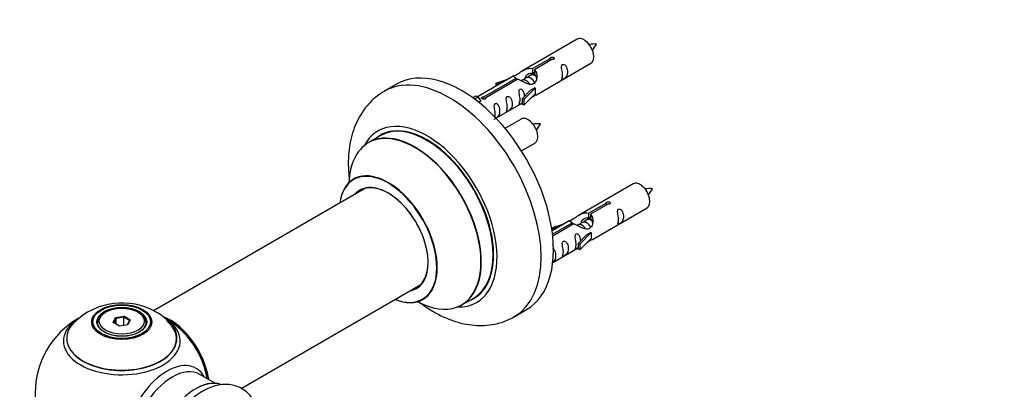
# Model space of a CAD drawing. Units: millimetres. Extents: x 0 to 1436, y 0 to 2132.
# Drawn here: x 162 to 446, y 781 to 887 of the extents above; entities that cross this region are included whole.
import ezdxf
from ezdxf import colors
from ezdxf.entities.mleader import LeaderData, LeaderLine
from ezdxf.math import Vec2, Vec3

# ---------------------------------------------------------------- set-up
doc = ezdxf.new("R2010")
doc.units = ezdxf.units.MM
doc.layers.add('DV7_Défaut', color=7, linetype='Continuous')
doc.layers.add('Défaut', color=7, linetype='Continuous')

# ---------------------------------------------------------------- blocks, each defined once
blk = doc.blocks.new('_DOT')
at = {"color": 0}
blk.add_line((0, 0), (-1, 0), dxfattribs=at)
at = {"color": 0, "const_width": 0.333}
blk.add_lwpolyline([(-0.1665, 0, 1), (0.1665, 0, 1)], format="xyb", close=True, dxfattribs=at)
blk = doc.blocks.new('SE6')
at = {"layer": 'DV7_Défaut', "color": 7, "linetype": 'Continuous'}
for p, q in [((322.4, 881.51), (306.68, 872.43)), ((309.54, 873.02), (314.62, 875.95)), ((315.13, 875.65), (310.06, 872.72)), ((314.62, 875.95), (314.62, 875.35)), ((309.54, 873.02), (309.54, 871.7)), ((310.06, 872.72), (310.06, 871.4)), ((310.68, 865.5), (326.4, 874.58)), ((304.16, 870.98), (293.68, 864.93)), ((295.49, 864.9), (304.81, 870.28)), ((305.32, 869.98), (296.01, 864.61)), ((298.94, 868.84), (302.45, 869.99)), ((304.81, 870.28), (304.81, 869.69)), ((306.47, 869.65), (306.21, 869.51)), ((307.74, 870.39), (307, 869.96)), ((309.01, 871.12), (308.27, 870.7)), ((309.54, 871.7), (310.06, 872)), ((310.06, 871.73), (309.54, 871.43)), ((270.3, 868.56), (266.76, 866.51)), ((299.23, 868.53), (298.94, 868.84)), ((298.94, 868.84), (298.94, 867.96)), ((300.84, 869.06), (299.23, 868.53)), ((299.23, 868.53), (299.23, 868.13)), ((306.51, 864.33), (308.88, 866.74)), ((310.26, 867.43), (307.03, 864.16)), ((310.17, 867.48), (308.88, 866.74)), ((310.17, 867.48), (310.26, 867.43)), ((310.26, 867.43), (310.26, 866.62)), ((310.26, 866.62), (310.26, 865.8)), ((292.2, 864.66), (293.17, 865.22)), ((292.82, 864.21), (293.88, 864.82)), ((293.17, 865.22), (293.88, 864.82)), ((293.88, 864.82), (294.62, 863.68)), ((295.49, 864.9), (295.49, 864.21)), ((296.01, 864.61), (296.01, 864.52)), ((307.03, 864.16), (306.51, 864.33)), ((306.51, 864.33), (306.51, 862.69)), ((310.26, 865.8), (307.03, 862.53)), ((307.03, 864.16), (307.03, 862.53)), ((294.62, 863.68), (293.98, 863.32)), ((298.97, 858.74), (306.51, 863.1)), ((307.03, 862.53), (306.51, 862.69)), ((306.24, 858.51), (301.58, 855.82)), ((265.58, 853.71), (262.16, 851.73)), ((306.33, 849.33), (310.24, 851.58)), ((261.33, 838.55), (200.17, 803.24)), ((338.57, 839.84), (322.84, 830.76)), ((325.71, 831.35), (330.78, 834.28)), ((331.3, 833.98), (326.23, 831.05)), ((326.84, 823.84), (342.57, 832.92)), ((330.78, 834.28), (330.78, 833.68)), ((325.71, 831.35), (325.71, 830.04)), ((325.71, 830.04), (326.23, 830.33)), ((326.23, 830.06), (325.71, 829.76)), ((326.23, 831.05), (326.23, 829.74)), ((315.1, 827.17), (318.61, 828.32)), ((315.39, 826.87), (315.1, 827.17)), ((315.1, 827.17), (315.1, 826.73)), ((320.33, 829.31), (315.16, 826.33)), ((315.29, 825.33), (320.97, 828.62)), ((321.49, 828.32), (315.35, 824.77)), ((317.01, 827.39), (315.39, 826.87)), ((315.39, 826.87), (315.39, 826.46)), ((320.97, 828.62), (320.97, 828.02)), ((322.63, 827.99), (322.38, 827.84)), ((323.91, 828.72), (323.17, 828.29)), ((325.18, 829.46), (324.44, 829.03)), ((322.68, 822.66), (325.05, 825.07)), ((326.43, 825.77), (323.2, 822.49)), ((326.43, 824.13), (323.2, 820.86)), ((326.34, 825.82), (325.05, 825.07)), ((326.34, 825.82), (326.43, 825.77)), ((326.43, 825.77), (326.43, 824.95)), ((326.43, 824.95), (326.43, 824.13)), ((315.37, 817.21), (322.68, 821.43)), ((323.2, 822.49), (322.68, 822.66)), ((322.68, 822.66), (322.68, 821.03)), ((323.2, 822.49), (323.2, 820.86)), ((323.2, 820.86), (322.68, 821.03)), ((225.45, 780.89), (277.33, 810.84)), ((289.16, 804.97), (292.58, 806.94)), ((186.41, 802.91), (186.06, 802.7)), ((188.55, 799.88), (189.21, 801.29)), ((189.21, 801.29), (191.67, 801.67)), ((189.21, 801.29), (189.38, 801.03)), ((191.61, 801.38), (189.38, 801.03)), ((191.67, 801.67), (191.61, 801.38)), ((191.61, 799.03), (191.61, 801.38)), ((193.24, 800.44), (191.61, 801.38)), ((191.67, 801.67), (193.46, 800.64)), ((195.96, 802.7), (195.6, 802.91)), ((304.26, 801.56), (307.8, 803.6)), ((184.01, 799.85), (184.01, 799.32)), ((190.35, 798.84), (188.55, 799.88)), ((189.38, 801.03), (188.78, 799.75)), ((189.38, 799.4), (189.38, 801.03)), ((192.8, 799.22), (190.35, 798.84)), ((192.66, 799.2), (193.24, 800.44)), ((193.46, 800.64), (192.8, 799.22)), ((193.46, 800.64), (193.24, 800.44)), ((198.01, 799.32), (198.01, 799.85)), ((217.99, 782.37), (213.55, 784.94))]:
    blk.add_line(p, q, dxfattribs=at)
for centre, radius, start, end in [((327.31, 870.58), 9.55, 86.0281, 98.7924), ((320.09, 883.84), 8.72, 320.5392, 334.6284), ((311.14, 847.58), 9.55, 86.0281, 98.7924), ((303.92, 860.84), 8.72, 320.5392, 334.6284), ((343.47, 828.91), 9.55, 86.0281, 98.7924), ((336.25, 842.17), 8.72, 320.5392, 334.6284), ((191.09, 785.68), 19.81, 60.2374, 134.176), ((193.48, 789.46), 15.35, 42.7085, 60.9547), ((191.01, 779.48), 25, 119.8249, 240), ((191.01, 779.48), 25, 35.2621, 58.6255), ((191.01, 779.48), 25, 9.7918, 24.7379)]:
    blk.add_arc(centre, radius, start, end, dxfattribs=at)
for centre, major_axis, start_param, end_param in [((324.4, 878.05), (2, -3.46), 0, 3.141593), ((285.51, 834.04), (18.75, -32.48), 0.004173, 3.144998), ((289.05, 836.08), (18.75, -32.48), 0, 3.141593), ((279.15, 830.36), (14.25, -24.68), 0, 3.486246), ((308.24, 855.05), (2, -3.46), 0, 3.141593), ((275.66, 828.35), (13.5, -23.38), 0, 3.141593), ((279.15, 830.36), (13.55, -23.47), 0, 3.227526), ((279.08, 830.32), (-13.5, 23.38), 3.141593, 6.283185), ((275.6, 828.31), (-13.47, 23.33), 2.390419, 6.283185), ((275.6, 828.31), (-13.47, 23.33), 0, 0.751173), ((267.91, 823.87), (10, -17.32), 0, 3.785071), ((267.84, 823.83), (-9.95, 17.23), 0, 0.636747), ((267.84, 823.83), (-9.95, 17.23), 2.504845, 6.283185), ((267.84, 823.83), (8.18, -14.16), 0, 3.348878), ((267.91, 823.87), (-8.12, 14.07), 2.965955, 6.283185), ((269.96, 825.06), (8.12, -14.07), 3.268121, 3.31723), ((340.57, 836.38), (2, -3.46), 0, 3.141593), ((267.91, 823.87), (-8.12, 14.07), 0, 0.175637), ((269.96, 825.06), (8.12, -14.07), -0.175637, -0.126529), ((267.84, 823.83), (8.18, -14.16), 6.0759, 6.283185), ((279.15, 830.36), (13.55, -23.47), 6.197252, 6.283185), ((267.91, 823.87), (10, -17.32), 5.639707, 6.283185), ((279.15, 830.36), (14.25, -24.68), 5.938532, 6.283185), ((191.01, 799.85), (-7, 0), 5.497787, 6.283185), ((191.01, 799.85), (-7, 0), 2.799171, 3.926991), ((204.97, 787.54), (8, -13.86), 0.96622, 2.512882), ((191.01, 795.32), (15.89, 0), 2.624267, 6.283185), ((191.01, 794.55), (-16.85, 0), 0, 3.802162), ((191.01, 794.55), (-16.85, 0), 5.65136, 6.283185), ((191.01, 795.19), (-15.81, 0), 0.374255, 3.733206), ((191.01, 799.85), (-7, 0), 0, 0.342415), ((204.9, 787.5), (-7.95, 13.77), 4.115362, 5.610742), ((191.01, 795.32), (15.89, 0), 0, 0.516114), ((204.9, 787.5), (7.75, -13.42), 0.978691, 2.207838), ((203.99, 771.98), (8.48, 14.69), 0, 3.480381), ((205.55, 771.08), (-8, -13.86), 3.141593, 6.283185), ((203.99, 771.98), (8.48, 14.69), 5.944397, 6.283185), ((212.22, 767.23), (8.27, 14.33), 0.111261, 3.015476), ((212.29, 767.19), (-8.32, -14.42), 3.255181, 6.179435)]:
    blk.add_ellipse(centre, major_axis=major_axis, ratio=0.57735, start_param=start_param, end_param=end_param, dxfattribs=at)
for centre, major_axis in [((191.01, 800.03), (-8.68, 0)), ((191.01, 800.09), (8.31, 0)), ((191.01, 800.09), (-7.2, 0)), ((191.01, 800.01), (7.1, 0)), ((191.01, 800.26), (6.5, 0))]:
    blk.add_ellipse(centre, major_axis=major_axis, ratio=0.57735, dxfattribs=at)
for points, knots in [([(314.62, 875.95), (314.61, 875.98), (314.61, 876.02), (314.62, 876.05), (314.64, 876.09), (314.66, 876.12), (314.7, 876.15), (314.73, 876.18), (314.78, 876.21), (314.83, 876.24), (314.88, 876.26), (314.94, 876.28), (315, 876.3), (315.07, 876.32), (315.13, 876.33), (315.2, 876.33), (315.27, 876.34), (315.33, 876.34), (315.4, 876.33), (315.46, 876.32), (315.52, 876.3), (315.58, 876.28), (315.63, 876.26), (315.68, 876.23), (315.71, 876.19), (315.75, 876.16), (315.78, 876.12), (315.79, 876.08), (315.81, 876.04), (315.82, 876), (315.81, 875.95), (315.8, 875.91), (315.79, 875.87), (315.76, 875.83), (315.73, 875.79), (315.69, 875.76), (315.65, 875.73), (315.6, 875.7), (315.54, 875.68), (315.48, 875.66), (315.43, 875.65), (315.36, 875.64), (315.29, 875.64), (315.24, 875.64), (315.19, 875.64), (315.13, 875.65)], [0, 0, 0, 0, 0.067993, 0.067993, 0.067993, 0.136008, 0.136008, 0.136008, 0.203632, 0.203632, 0.203632, 0.270658, 0.270658, 0.270658, 0.337909, 0.337909, 0.337909, 0.405856, 0.405856, 0.405856, 0.47389, 0.47389, 0.47389, 0.541272, 0.541272, 0.541272, 0.608283, 0.608283, 0.608283, 0.675761, 0.675761, 0.675761, 0.743837, 0.743837, 0.743837, 0.811709, 0.811709, 0.811709, 0.878878, 0.878878, 0.878878, 0.945948, 0.945948, 0.945948, 1, 1, 1, 1]), ([(304.81, 870.28), (304.25, 870.62), (304.02, 870.8), (304.09, 870.95), (304.18, 870.99), (304.5, 871.11), (304.74, 871.21), (305.37, 871.57), (305.73, 871.83), (306.48, 872.32), (306.85, 872.54), (308.02, 873.1), (308.85, 873.27), (309.54, 873.02)], [0, 0, 0, 0, 0.25, 0.25, 0.375, 0.375, 0.5, 0.5, 0.625, 0.625, 0.75, 0.75, 1, 1, 1, 1]), ([(310.06, 872.72), (310.62, 872.25), (310.84, 871.45), (310.77, 870.27), (310.69, 869.87), (310.37, 869.14), (310.12, 868.81), (309.5, 868.45), (309.13, 868.43), (308.39, 868.56), (308.02, 868.69), (306.85, 869.16), (306.02, 869.6), (305.32, 869.98)], [0, 0, 0, 0, 0.25, 0.25, 0.375, 0.375, 0.5, 0.5, 0.625, 0.625, 0.75, 0.75, 1, 1, 1, 1]), ([(318.2, 871.2), (318.2, 870.74), (318.1, 870.33), (317.95, 869.9), (317.9, 869.79), (317.92, 869.7), (318, 869.74), (318.41, 869.97), (318.67, 870.14), (319.08, 870.47), (319.23, 870.64), (319.55, 871.17), (319.62, 871.56), (319.62, 872.48), (319.55, 872.99), (319.22, 873.69), (319.07, 873.92), (318.67, 874.23), (318.4, 874.29), (318, 874.06), (317.92, 873.79), (317.9, 873.24), (317.95, 872.95), (318.1, 872.15), (318.2, 871.66), (318.2, 871.2)], [0, 0, 0, 0, 0.125, 0.125, 0.1875, 0.1875, 0.25, 0.25, 0.3125, 0.3125, 0.375, 0.375, 0.5, 0.5, 0.625, 0.625, 0.6875, 0.6875, 0.75, 0.75, 0.8125, 0.8125, 0.875, 0.875, 1, 1, 1, 1]), ([(307.41, 870.21), (307.41, 870.69), (307.74, 871.14), (308.56, 871.71), (309.08, 871.84), (309.54, 871.7)], [0, 0, 0, 0, 0.4976892, 0.4976892, 1, 1, 1, 1]), ([(307.25, 865.04), (307.23, 865.45), (307.16, 865.9), (306.86, 866.55), (306.71, 866.78), (306.3, 867.09), (306.04, 867.15), (305.64, 866.92), (305.55, 866.65), (305.54, 866.1), (305.59, 865.82), (305.74, 865.01), (305.84, 864.52), (305.84, 864.06)], [0, 0, 0, 0, 0.228021, 0.228021, 0.356684, 0.356684, 0.485347, 0.485347, 0.61401, 0.61401, 0.742674, 0.742674, 1, 1, 1, 1]), ([(266.69, 866.43), (265.96, 865.99), (264.61, 865.16), (262.59, 863.33), (260.78, 861.15), (259.25, 858.68), (258.03, 855.96), (257.12, 852.97), (256.54, 849.75), (256.31, 846.31), (256.41, 843.24), (256.61, 841.31), (256.7, 840.61)], [0, 0, 0, 0, 0.081631, 0.181334, 0.281227, 0.382556, 0.486404, 0.593534, 0.704175, 0.817884, 0.933685, 1, 1, 1, 1]), ([(296.01, 864.61), (296.02, 864.56), (296.01, 864.52), (296, 864.48), (295.99, 864.44), (295.96, 864.4), (295.93, 864.36), (295.89, 864.33), (295.85, 864.29), (295.79, 864.27), (295.74, 864.25), (295.68, 864.23), (295.62, 864.22), (295.56, 864.21), (295.49, 864.21), (295.43, 864.21), (295.36, 864.21), (295.29, 864.22), (295.23, 864.24), (295.16, 864.25), (295.1, 864.27), (295.05, 864.3), (294.99, 864.32), (294.95, 864.35), (294.91, 864.38), (294.87, 864.41), (294.85, 864.45), (294.83, 864.48), (294.81, 864.51), (294.81, 864.55), (294.82, 864.58), (294.82, 864.62), (294.84, 864.65), (294.87, 864.69), (294.89, 864.72), (294.93, 864.75), (294.98, 864.78), (295.03, 864.81), (295.08, 864.83), (295.14, 864.85), (295.2, 864.87), (295.26, 864.89), (295.33, 864.89), (295.38, 864.9), (295.44, 864.91), (295.49, 864.9)], [0, 0, 0, 0, 0.067993, 0.067993, 0.067993, 0.136008, 0.136008, 0.136008, 0.203632, 0.203632, 0.203632, 0.270658, 0.270658, 0.270658, 0.337909, 0.337909, 0.337909, 0.405856, 0.405856, 0.405856, 0.47389, 0.47389, 0.47389, 0.541272, 0.541272, 0.541272, 0.608283, 0.608283, 0.608283, 0.675761, 0.675761, 0.675761, 0.743837, 0.743837, 0.743837, 0.811709, 0.811709, 0.811709, 0.878878, 0.878878, 0.878878, 0.945948, 0.945948, 0.945948, 1, 1, 1, 1]), ([(302.25, 861.99), (302.25, 861.53), (302.15, 861.12), (302, 860.69), (301.95, 860.58), (301.97, 860.49), (302.05, 860.53), (302.45, 860.76), (302.72, 860.93), (303.13, 861.26), (303.27, 861.43), (303.6, 861.96), (303.67, 862.35), (303.66, 863.27), (303.6, 863.78), (303.27, 864.48), (303.12, 864.71), (302.72, 865.02), (302.45, 865.08), (302.05, 864.85), (301.97, 864.58), (301.95, 864.03), (302, 863.74), (302.15, 862.94), (302.25, 862.45), (302.25, 861.99)], [0, 0, 0, 0, 0.125, 0.125, 0.1875, 0.1875, 0.25, 0.25, 0.3125, 0.3125, 0.375, 0.375, 0.5, 0.5, 0.625, 0.625, 0.6875, 0.6875, 0.75, 0.75, 0.8125, 0.8125, 0.875, 0.875, 1, 1, 1, 1]), ([(305.84, 864.06), (305.84, 863.6), (305.74, 863.19), (305.59, 862.76), (305.54, 862.65), (305.55, 862.57), (305.64, 862.6), (306.04, 862.84), (306.31, 863), (306.51, 863.17), (306.51, 863.17), (306.52, 863.17)], [0, 0, 0, 0, 0.399473, 0.399473, 0.599209, 0.599209, 0.798945, 0.798945, 0.998682, 0.998682, 1, 1, 1, 1]), ([(309.19, 864.72), (309.41, 864.86), (309.63, 865.01), (310.13, 865.3), (310.37, 865.39), (310.61, 865.48), (310.67, 865.5), (310.72, 865.53)], [0, 0, 0, 0, 0.288845, 0.288845, 0.75815, 0.75815, 1, 1, 1, 1]), ([(298.4, 858.49), (298.4, 858.49), (298.4, 858.49), (298.41, 858.44), (298.5, 858.48), (298.9, 858.71), (299.17, 858.88), (299.57, 859.21), (299.72, 859.37), (300.04, 859.9), (300.11, 860.3), (300.11, 861.21), (300.04, 861.72), (299.72, 862.43), (299.57, 862.66), (299.16, 862.96), (298.89, 863.03), (298.49, 862.8), (298.41, 862.52), (298.4, 861.97), (298.45, 861.69), (298.6, 860.89), (298.7, 860.4), (298.7, 859.94)], [0, 0, 0, 0, 0.0052664, 0.0052664, 0.0817844, 0.0817844, 0.1583024, 0.1583024, 0.2348203, 0.2348203, 0.3878563, 0.3878563, 0.5408922, 0.5408922, 0.6174102, 0.6174102, 0.6939281, 0.6939281, 0.7704461, 0.7704461, 0.8469641, 0.8469641, 1, 1, 1, 1]), ([(258.14, 841.38), (258.14, 841.37), (258.08, 841.3), (257.95, 841.23), (257.9, 841.2)], [0, 0, 0, 0, 0.62399, 1, 1, 1, 1]), ([(330.78, 834.28), (330.77, 834.31), (330.78, 834.35), (330.79, 834.38), (330.81, 834.42), (330.83, 834.45), (330.87, 834.48), (330.9, 834.51), (330.95, 834.54), (331, 834.57), (331.05, 834.59), (331.11, 834.62), (331.17, 834.63), (331.23, 834.65), (331.3, 834.66), (331.37, 834.67), (331.43, 834.67), (331.5, 834.67), (331.57, 834.66), (331.63, 834.65), (331.69, 834.64), (331.74, 834.61), (331.8, 834.59), (331.84, 834.56), (331.88, 834.53), (331.92, 834.49), (331.94, 834.45), (331.96, 834.41), (331.98, 834.37), (331.98, 834.33), (331.98, 834.29), (331.97, 834.24), (331.95, 834.2), (331.92, 834.16), (331.9, 834.13), (331.86, 834.09), (331.81, 834.06), (331.77, 834.03), (331.71, 834.01), (331.65, 834), (331.59, 833.98), (331.53, 833.97), (331.46, 833.97), (331.41, 833.97), (331.35, 833.97), (331.3, 833.98)], [0, 0, 0, 0, 0.067993, 0.067993, 0.067993, 0.136008, 0.136008, 0.136008, 0.203632, 0.203632, 0.203632, 0.270658, 0.270658, 0.270658, 0.337909, 0.337909, 0.337909, 0.405856, 0.405856, 0.405856, 0.47389, 0.47389, 0.47389, 0.541272, 0.541272, 0.541272, 0.608283, 0.608283, 0.608283, 0.675761, 0.675761, 0.675761, 0.743837, 0.743837, 0.743837, 0.811709, 0.811709, 0.811709, 0.878878, 0.878878, 0.878878, 0.945948, 0.945948, 0.945948, 1, 1, 1, 1]), ([(334.37, 829.53), (334.37, 829.08), (334.27, 828.66), (334.12, 828.23), (334.07, 828.12), (334.08, 828.04), (334.17, 828.07), (334.57, 828.31), (334.84, 828.47), (335.24, 828.8), (335.39, 828.97), (335.71, 829.5), (335.78, 829.9), (335.78, 830.81), (335.71, 831.32), (335.39, 832.02), (335.24, 832.25), (334.83, 832.56), (334.57, 832.63), (334.17, 832.39), (334.08, 832.12), (334.07, 831.57), (334.12, 831.29), (334.27, 830.48), (334.37, 829.99), (334.37, 829.53)], [0, 0, 0, 0, 0.125, 0.125, 0.1875, 0.1875, 0.25, 0.25, 0.3125, 0.3125, 0.375, 0.375, 0.5, 0.5, 0.625, 0.625, 0.6875, 0.6875, 0.75, 0.75, 0.8125, 0.8125, 0.875, 0.875, 1, 1, 1, 1]), ([(320.97, 828.62), (320.42, 828.95), (320.19, 829.13), (320.26, 829.29), (320.35, 829.32), (320.67, 829.45), (320.91, 829.54), (321.54, 829.9), (321.9, 830.16), (322.64, 830.65), (323.01, 830.88), (324.18, 831.43), (325.02, 831.61), (325.71, 831.35)], [0, 0, 0, 0, 0.25, 0.25, 0.375, 0.375, 0.5, 0.5, 0.625, 0.625, 0.75, 0.75, 1, 1, 1, 1]), ([(326.23, 831.05), (326.79, 830.59), (327.01, 829.79), (326.94, 828.61), (326.85, 828.2), (326.53, 827.48), (326.29, 827.14), (325.66, 826.79), (325.3, 826.77), (324.56, 826.89), (324.19, 827.02), (323.02, 827.5), (322.19, 827.93), (321.49, 828.32)], [0, 0, 0, 0, 0.25, 0.25, 0.375, 0.375, 0.5, 0.5, 0.625, 0.625, 0.75, 0.75, 1, 1, 1, 1]), ([(323.58, 828.54), (323.58, 829.02), (323.91, 829.48), (324.73, 830.05), (325.25, 830.18), (325.71, 830.04)], [0, 0, 0, 0, 0.497689, 0.497689, 1, 1, 1, 1]), ([(323.42, 823.37), (323.4, 823.79), (323.32, 824.24), (323.03, 824.89), (322.88, 825.11), (322.47, 825.42), (322.2, 825.49), (321.8, 825.25), (321.72, 824.98), (321.71, 824.43), (321.76, 824.15), (321.91, 823.35), (322.01, 822.85), (322.01, 822.4)], [0, 0, 0, 0, 0.228021, 0.228021, 0.356684, 0.356684, 0.485347, 0.485347, 0.61401, 0.61401, 0.742674, 0.742674, 1, 1, 1, 1]), ([(315.18, 817.12), (315.31, 817.2), (315.43, 817.29), (315.74, 817.54), (315.89, 817.71), (316.21, 818.24), (316.28, 818.63), (316.28, 819.55), (316.21, 820.06), (315.88, 820.76), (315.73, 820.99), (315.52, 821.15), (315.51, 821.16), (315.5, 821.17)], [0, 0, 0, 0, 0.079916, 0.079916, 0.231822, 0.231822, 0.535632, 0.535632, 0.839443, 0.839443, 0.991348, 0.991348, 1, 1, 1, 1]), ([(318.42, 820.32), (318.42, 819.87), (318.32, 819.45), (318.17, 819.02), (318.12, 818.91), (318.13, 818.83), (318.22, 818.86), (318.62, 819.1), (318.89, 819.26), (319.29, 819.59), (319.44, 819.76), (319.76, 820.29), (319.83, 820.69), (319.83, 821.6), (319.76, 822.11), (319.44, 822.81), (319.29, 823.04), (318.88, 823.35), (318.62, 823.42), (318.22, 823.18), (318.13, 822.91), (318.12, 822.36), (318.17, 822.08), (318.32, 821.27), (318.42, 820.78), (318.42, 820.32)], [0, 0, 0, 0, 0.125, 0.125, 0.1875, 0.1875, 0.25, 0.25, 0.3125, 0.3125, 0.375, 0.375, 0.5, 0.5, 0.625, 0.625, 0.6875, 0.6875, 0.75, 0.75, 0.8125, 0.8125, 0.875, 0.875, 1, 1, 1, 1]), ([(322.01, 822.4), (322.01, 821.94), (321.91, 821.52), (321.76, 821.09), (321.71, 820.98), (321.72, 820.9), (321.81, 820.94), (322.21, 821.17), (322.48, 821.34), (322.68, 821.5), (322.68, 821.5), (322.68, 821.5)], [0, 0, 0, 0, 0.3994727, 0.3994727, 0.5992091, 0.5992091, 0.7989455, 0.7989455, 0.9986819, 0.9986819, 1, 1, 1, 1]), ([(325.36, 823.05), (325.58, 823.2), (325.8, 823.34), (326.3, 823.63), (326.54, 823.72), (326.78, 823.81), (326.84, 823.84), (326.89, 823.86)], [0, 0, 0, 0, 0.288845, 0.288845, 0.75815, 0.75815, 1, 1, 1, 1]), ([(276.78, 805.81), (276.79, 805.8), (277.81, 805.02), (279.89, 803.58), (283.1, 801.78), (286.41, 800.4), (289.63, 799.49), (292.71, 799.03), (295.7, 798.98), (298.67, 799.35), (301.51, 800.2), (303.47, 801.03), (304.29, 801.59), (304.37, 801.64)], [0, 0, 0, 0, 0.001134, 0.118808, 0.237406, 0.356285, 0.474138, 0.577465, 0.67756, 0.785475, 0.889794, 0.991133, 1, 1, 1, 1]), ([(277.9, 806.54), (278, 806.59), (278.13, 806.66), (278.18, 806.67), (278.18, 806.67)], [0, 0, 0, 0, 0.635014, 1, 1, 1, 1]), ([(229.9, 775.75), (229.89, 775.78), (229.62, 776.45), (229.01, 777.68), (227.78, 779.27), (226.23, 780.57), (224.43, 781.49), (222.51, 781.99), (220.5, 782.09), (218.44, 781.8), (216.34, 781.14), (214.21, 780.08), (212.11, 778.64), (210.09, 776.87), (208.24, 774.83), (206.63, 772.66), (205.84, 771.28), (205.43, 770.55)], [0, 0, 0, 0, 0.003891, 0.072163, 0.137855, 0.208583, 0.276666, 0.343504, 0.410573, 0.479577, 0.55163, 0.626826, 0.704165, 0.782208, 0.86004, 0.937556, 1, 1, 1, 1])]:
    blk.add_open_spline(points, degree=3, knots=knots, dxfattribs=at)
for points, weights, knots in [([(308.72, 868.51), (308.27, 869.33), (307.48, 869.66), (306.9, 869.91), (306.47, 869.65)], [0.996147294495, 0.867980280935, 1, 0.900016475517, 0.949265797415], [0, 0, 0, 0.569043, 0.569043, 1, 1, 1]), ([(310.15, 868.92), (310.09, 869.07), (310, 869.23), (309.55, 870.06), (308.75, 870.4), (308.18, 870.64), (307.74, 870.39)], [0.956028208064, 0.972277782728, 1, 0.866025403784, 1, 0.900016475517, 0.949265797415], [0, 0, 0, 0.105939, 0.105939, 0.617917, 0.617917, 1, 1, 1]), ([(310.52, 870.84), (310.27, 871.03), (310.02, 871.13), (309.45, 871.38), (309.01, 871.12)], [0.939462598194, 0.953798782002, 1, 0.900016475517, 0.949265797415], [0, 0, 0, 0.316047, 0.316047, 1, 1, 1]), ([(324.89, 826.84), (324.43, 827.66), (323.65, 828), (323.07, 828.24), (322.63, 827.99)], [0.996147294495, 0.867980280935, 1, 0.900016475517, 0.949265797415], [0, 0, 0, 0.5690426, 0.5690426, 1, 1, 1]), ([(326.32, 827.25), (326.25, 827.4), (326.17, 827.56), (325.72, 828.39), (324.92, 828.73), (324.34, 828.97), (323.91, 828.72)], [0.956028208064, 0.972277782728, 1, 0.866025403784, 1, 0.900016475517, 0.949265797415], [0, 0, 0, 0.105939, 0.105939, 0.617917, 0.617917, 1, 1, 1]), ([(326.68, 829.18), (326.44, 829.36), (326.19, 829.47), (325.62, 829.71), (325.18, 829.46)], [0.939462598194, 0.953798782002, 1, 0.900016475517, 0.949265797415], [0, 0, 0, 0.316047, 0.316047, 1, 1, 1])]:
    blk.add_rational_spline(points, weights, degree=2, knots=knots, dxfattribs=at)
for points in [[(309.29, 871.56), (309.66, 871.62), (310.06, 871.45)], [(325.46, 829.89), (325.82, 829.95), (326.23, 829.78)]]:
    blk.add_rational_spline(points, [0.933018222007, 0.93244451343, 0.99149665328], degree=2, dxfattribs=at)
for points in [[(310.06, 871.4), (310.4, 871.09), (310.6, 870.61), (310.7, 870.09)], [(298.7, 859.94), (298.7, 859.57), (298.63, 859.24), (298.56, 858.97)], [(326.23, 829.74), (326.57, 829.43), (326.77, 828.94), (326.87, 828.42)]]:
    blk.add_open_spline(points, degree=3, dxfattribs=at)

msp = doc.modelspace()

# ---------------------------------------------------------------- block references
at = {"layer": 'Défaut'}
msp.add_blockref('SE6', (0, 0), dxfattribs=at)

# ---------------------------------------------------------------- leaders
at = {"layer": 'Défaut', "color": 7, "linetype": 'Continuous'}
ml = msp.add_multileader_mtext('Standard', dxfattribs=at)
ml.set_content('{\\pxsm0.9;\\fSolid Edge ISO|b1||i0||c0|p34;\\W1.;18/11/2019\\P}', color=256)
ml.set_leader_properties()
ml.set_arrow_properties(name='DOT')
ml.build(insert=Vec2(0, 0))
ml.multileader.update_dxf_attribs({"leader_type": 0, "dogleg_length": 0, "arrow_head_size": 12})
ctx = ml.context
ctx.base_point, ctx.char_height, ctx.arrow_head_size, ctx.landing_gap_size = Vec3(1092.01, 2124.91), 12, 12, 4.2
notes = []
notes.append((ctx, [(0, (0, 0, 0), (0, 0), (1, 0), 1, [])]))
ctx.mtext.insert = Vec3(1094.01, 2131.03)
ml = msp.add_multileader_mtext('Standard', dxfattribs=at)
ml.set_content('{\\pxsm0.9;\\fArial|b1||i0||c0|p34;\\W1.;TWF3H2\\P}', color=256)
ml.set_leader_properties()
ml.set_arrow_properties(name='DOT')
ml.build(insert=Vec2(0, 0))
ml.multileader.update_dxf_attribs({"leader_type": 0, "dogleg_length": 0, "arrow_head_size": 12})
ctx = ml.context
ctx.base_point, ctx.char_height, ctx.arrow_head_size, ctx.landing_gap_size = Vec3(372.88, 2124.74), 12, 12, 4.2
notes.append((ctx, [(0, (0, 0, 0), (0, 0), (1, 0), 1, [])]))
ctx.mtext.insert = Vec3(374.88, 2130.84)
for ctx, leaders in notes:
    for number, flags, end, landing, length, lines in leaders:
        leader = LeaderData()
        leader.index, (leader.has_last_leader_line, leader.has_dogleg_vector, leader.attachment_direction) = number, flags
        leader.last_leader_point, leader.dogleg_vector, leader.dogleg_length = Vec3(end), Vec3(landing), length
        for number, points, colour, breaks in lines:
            line = LeaderLine()
            line.index, line.vertices, line.color, line.breaks = number, Vec3.list(points), colors.encode_raw_color(colour), breaks
            leader.lines.append(line)
        ctx.leaders.append(leader)

doc.saveas('drawing.dxf')
